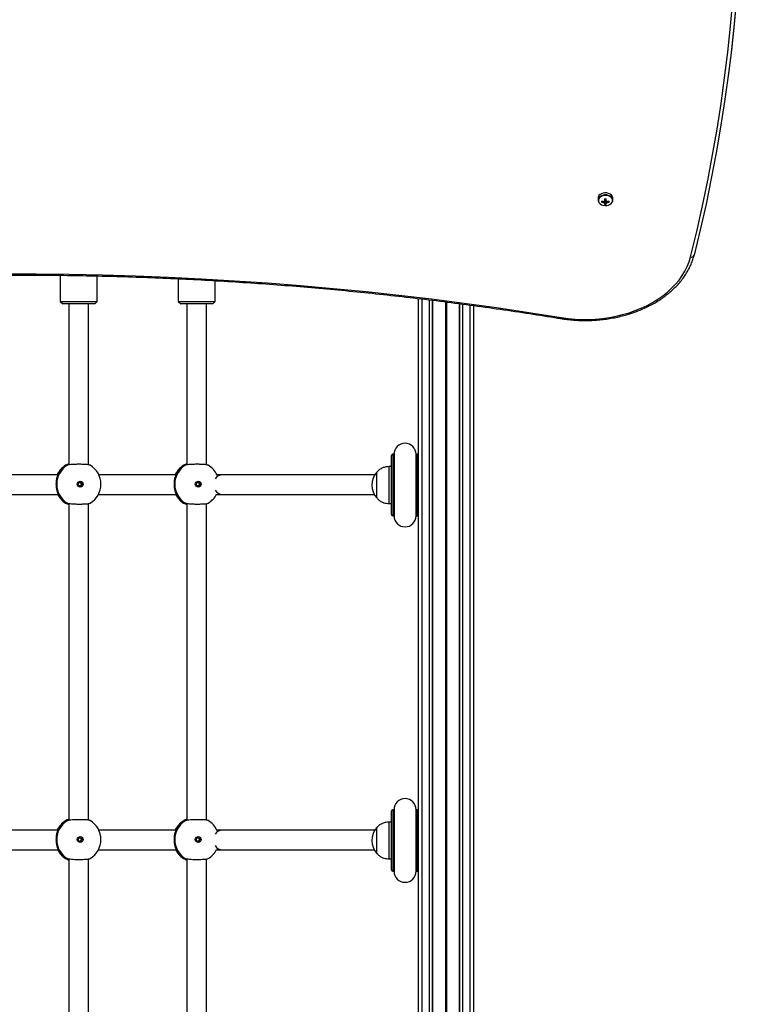
# Model space of a CAD drawing. Units: millimetres. Extents: x 1396 to 12452, y 298 to 18157.
# Drawn here: x 5323 to 5910, y 4075 to 4875 of the extents above; entities that cross this region are included whole.
import ezdxf

# ---------------------------------------------------------------- set-up
doc = ezdxf.new("R2010")
doc.units = ezdxf.units.MM
doc.header["$LTSCALE"] = 100

msp = doc.modelspace()

# ---------------------------------------------------------------- linework, layer by layer
at = {"color": 7, "linetype": 'Continuous', "lineweight": 25}
for p, q in [((5793.42, 4730.17), (5793.42, 4728.53)), ((5796.33, 4726.78), (5796.95, 4727.66)), ((5798.71, 4729.47), (5798.71, 4727.95)), ((5798.71, 4728.22), (5800.13, 4728.22)), ((5798.71, 4726.05), (5798.71, 4725.1)), ((5800.13, 4727.95), (5800.13, 4729.47)), ((5800.13, 4725.1), (5800.13, 4726.05)), ((5802.52, 4726.78), (5801.9, 4727.66)), ((5805.42, 4728.53), (5805.42, 4730.17)), ((5355.92, 4667.38), (5355.92, 4646.14)), ((5355.92, 4667.38), (5355.92, 4646.14)), ((5385.92, 4646.14), (5385.92, 4666.87)), ((5385.92, 4646.14), (5385.92, 4666.87)), ((5451.92, 4664.56), (5451.92, 4646.14)), ((5481.92, 4646.14), (5481.92, 4663.01)), ((5355.92, 4646.14), (5357.92, 4644.14)), ((5355.92, 4646.14), (5357.92, 4644.14)), ((5355.92, 4646.14), (5385.92, 4646.14)), ((5383.92, 4644.14), (5357.92, 4644.14)), ((5362.92, 4644.14), (5362.92, 4513.16)), ((5362.92, 4644.14), (5362.92, 4513.16)), ((5378.92, 4513.26), (5378.92, 4644.14)), ((5378.92, 4513.26), (5378.92, 4644.14)), ((5383.92, 4644.14), (5385.92, 4646.14)), ((5383.92, 4644.14), (5385.92, 4646.14)), ((5451.92, 4646.14), (5453.92, 4644.14)), ((5451.92, 4646.14), (5481.92, 4646.14)), ((5479.92, 4644.14), (5453.92, 4644.14)), ((5458.92, 4644.14), (5458.92, 4513.16)), ((5474.92, 4513.26), (5474.92, 4644.14)), ((5479.92, 4644.14), (5481.92, 4646.14)), ((5647.42, 3274.54), (5647.42, 4648.45)), ((5658.79, 3274.54), (5658.79, 4647.09)), ((5659.04, 3274.54), (5659.04, 4647.06)), ((5680.81, 3274.54), (5680.81, 4644.28)), ((5681.06, 3274.54), (5681.06, 4644.25)), ((5692.42, 3274.54), (5692.42, 4642.73)), ((5625.42, 4472.79), (5625.42, 4520.79)), ((5627.42, 4521.79), (5626.42, 4521.79)), ((5627.42, 4521.79), (5627.42, 4471.79)), ((5646.42, 4521.79), (5645.42, 4521.79)), ((5645.42, 4471.79), (5645.42, 4521.79)), ((5625.42, 4511.79), (5623.42, 4511.79)), ((5623.42, 4481.79), (5623.42, 4511.79)), ((5353.91, 4505.11), (5291.34, 4505.11)), ((5449.91, 4505.11), (5387.34, 4505.11)), ((5611.79, 4505.11), (5487.74, 4505.11)), ((5613.42, 4507.29), (5613.41, 4507.29)), ((5613.41, 4486.29), (5613.41, 4507.29)), ((5613.42, 4486.29), (5613.42, 4507.29)), ((5290.94, 4489.11), (5354.23, 4489.11)), ((5354.43, 4488.12), (5353.96, 4489.11)), ((5386.94, 4489.11), (5450.23, 4489.11)), ((5450.43, 4488.12), (5449.96, 4489.11)), ((5487.74, 4489.11), (5611.41, 4489.11)), ((5613.41, 4486.29), (5613.42, 4486.29)), ((5362.92, 4481.85), (5362.92, 4224.16)), ((5362.92, 4481.85), (5362.92, 4224.16)), ((5378.92, 4224.26), (5378.92, 4481.75)), ((5378.92, 4224.26), (5378.92, 4481.75)), ((5458.92, 4481.85), (5458.92, 4224.16)), ((5474.92, 4224.26), (5474.92, 4481.75)), ((5623.42, 4481.79), (5625.42, 4481.79)), ((5626.42, 4471.79), (5627.42, 4471.79)), ((5645.42, 4471.79), (5646.42, 4471.79)), ((5625.42, 4183.79), (5625.42, 4231.79)), ((5627.42, 4232.79), (5626.42, 4232.79)), ((5627.42, 4232.79), (5627.42, 4182.79)), ((5646.42, 4232.79), (5645.42, 4232.79)), ((5645.42, 4182.79), (5645.42, 4232.79)), ((5625.42, 4222.79), (5623.42, 4222.79)), ((5623.42, 4192.79), (5623.42, 4222.79)), ((5353.91, 4216.11), (5291.34, 4216.11)), ((5449.91, 4216.11), (5387.34, 4216.11)), ((5611.79, 4216.11), (5487.74, 4216.11)), ((5613.42, 4218.29), (5613.41, 4218.29)), ((5613.41, 4197.29), (5613.41, 4218.29)), ((5613.42, 4197.29), (5613.42, 4218.29)), ((5290.94, 4200.11), (5354.23, 4200.11)), ((5354.43, 4199.12), (5353.96, 4200.11)), ((5386.94, 4200.11), (5450.23, 4200.11)), ((5450.43, 4199.12), (5449.96, 4200.11)), ((5487.74, 4200.11), (5611.41, 4200.11)), ((5613.41, 4197.29), (5613.42, 4197.29)), ((5362.92, 4192.85), (5362.92, 3935.16)), ((5362.92, 4192.85), (5362.92, 3935.16)), ((5378.92, 3935.26), (5378.92, 4192.75)), ((5378.92, 3935.26), (5378.92, 4192.75)), ((5458.92, 4192.85), (5458.92, 3935.16)), ((5474.92, 3935.26), (5474.92, 4192.75)), ((5623.42, 4192.79), (5625.42, 4192.79)), ((5626.42, 4182.79), (5627.42, 4182.79)), ((5645.42, 4182.79), (5646.42, 4182.79))]:
    msp.add_line(p, q, dxfattribs=at)
at = {"color": 8, "linetype": 'Continuous', "lineweight": 25}
for p, q in [((5650.42, 3274.54), (5650.42, 4648.09)), ((5656.32, 3274.54), (5656.32, 4647.38)), ((5669.54, 3274.54), (5669.54, 4645.73)), ((5669.67, 3274.54), (5669.67, 4645.72)), ((5669.8, 3274.54), (5669.8, 4645.7)), ((5670.05, 3274.54), (5670.05, 4645.67)), ((5670.18, 3274.54), (5670.18, 4645.65)), ((5670.3, 3274.54), (5670.3, 4645.63)), ((5683.52, 3274.54), (5683.52, 4643.93)), ((5689.42, 3274.54), (5689.42, 4643.14)), ((5626.42, 4521.79), (5626.42, 4471.79)), ((5646.42, 4471.79), (5646.42, 4521.79)), ((5361.64, 4512.87), (5361.42, 4512.83)), ((5457.64, 4512.87), (5457.42, 4512.83)), ((5354.43, 4506.91), (5354.63, 4506.97)), ((5450.43, 4506.91), (5450.63, 4506.97)), ((5354.63, 4488.05), (5354.43, 4488.12)), ((5450.63, 4488.05), (5450.43, 4488.12)), ((5361.41, 4482.2), (5361.64, 4482.16)), ((5457.41, 4482.2), (5457.64, 4482.16)), ((5626.42, 4232.79), (5626.42, 4182.79)), ((5646.42, 4182.79), (5646.42, 4232.79)), ((5361.64, 4223.87), (5361.42, 4223.83)), ((5457.64, 4223.87), (5457.42, 4223.83)), ((5354.43, 4217.91), (5354.63, 4217.97)), ((5450.43, 4217.91), (5450.63, 4217.97)), ((5354.63, 4199.05), (5354.43, 4199.12)), ((5450.63, 4199.05), (5450.43, 4199.12)), ((5361.41, 4193.2), (5361.64, 4193.16)), ((5457.41, 4193.2), (5457.64, 4193.16))]:
    msp.add_line(p, q, dxfattribs=at)
at = {"color": 7, "linetype": 'Continuous', "lineweight": 25, "flags": 128}
for points in [[(5895.09, 5185.09), (5897.91, 5165.92), (5900.65, 5144.98), (5903.04, 5124.01), (5905.07, 5103.03), (5906.75, 5082.03), (5908.08, 5061.02), (5909.05, 5040), (5909.67, 5018.97), (5909.94, 4997.94), (5909.85, 4976.9), (5909.41, 4955.87), (5908.62, 4934.85), (5907.47, 4913.83), (5905.97, 4892.82), (5904.11, 4871.83), (5901.9, 4850.86), (5901.11, 4844.05)], [(5905.93, 4892.47), (5904.07, 4871.48), (5901.86, 4850.51), (5899.3, 4829.55), (5896.39, 4808.62), (5893.12, 4787.71), (5889.51, 4766.84), (5885.54, 4745.99), (5881.22, 4725.18), (5876.55, 4704.41), (5871.53, 4683.68)], [(5905.93, 4892.47), (5904.07, 4871.48), (5901.86, 4850.51), (5899.3, 4829.55), (5896.39, 4808.62), (5893.12, 4787.71), (5889.51, 4766.84), (5885.54, 4745.99), (5881.22, 4725.18), (5876.55, 4704.41), (5871.53, 4683.68)], [(5805.42, 4730.17), (5805.38, 4730.7), (5805, 4731.73), (5804.28, 4732.66), (5803.25, 4733.44), (5801.98, 4734.01), (5800.55, 4734.34), (5799.05, 4734.41), (5797.57, 4734.21), (5796.21, 4733.75), (5795.05, 4733.08), (5794.17, 4732.21), (5793.61, 4731.23), (5793.42, 4730.17)], [(5805.04, 4727.04), (5805.38, 4727.99), (5805.38, 4729.06), (5805, 4730.09), (5804.28, 4731.02), (5803.25, 4731.8), (5801.98, 4732.37), (5800.55, 4732.69), (5799.05, 4732.76), (5797.57, 4732.56), (5796.21, 4732.11), (5795.05, 4731.43), (5794.17, 4730.57), (5793.61, 4729.58), (5793.42, 4728.53), (5793.42, 4728.53)], [(5794.77, 4725.81), (5795.22, 4725.42), (5796.33, 4724.77), (5797.64, 4724.33), (5799.06, 4724.14), (5800.51, 4724.21), (5801.88, 4724.52), (5803.1, 4725.07), (5804.09, 4725.82), (5804.79, 4726.71), (5804.87, 4726.87)], [(5763.43, 4633.07), (5768.96, 4632.3), (5774.56, 4631.78), (5780.19, 4631.53), (5785.83, 4631.53), (5791.46, 4631.79), (5797.06, 4632.31), (5802.59, 4633.08), (5808.05, 4634.11), (5813.39, 4635.38), (5818.61, 4636.9), (5823.68, 4638.65), (5828.58, 4640.64), (5833.29, 4642.84), (5837.78, 4645.25), (5842.04, 4647.86), (5846.06, 4650.67), (5849.81, 4653.65), (5853.28, 4656.79), (5856.45, 4660.09), (5859.31, 4663.53), (5861.86, 4667.09), (5864.07, 4670.77), (5865.94, 4674.53), (5867.46, 4678.37), (5868.62, 4682.28)], [(5309.46, 4668.44), (5336.39, 4668.44), (5363.31, 4668.18), (5390.23, 4667.66), (5417.13, 4666.88), (5444.02, 4665.83), (5470.88, 4664.53), (5497.71, 4662.96), (5524.52, 4661.13), (5551.28, 4659.05), (5578, 4656.7), (5604.68, 4654.1), (5631.3, 4651.24), (5657.86, 4648.12), (5684.36, 4644.74), (5710.79, 4641.1), (5737.15, 4637.21), (5763.43, 4633.07)]]:
    msp.add_lwpolyline(points, dxfattribs=at)
at = {"color": 8, "linetype": 'Continuous', "lineweight": 25, "flags": 128}
for points in [[(5868.62, 4682.28), (5873.63, 4702.98), (5878.29, 4723.73), (5882.61, 4744.52), (5886.57, 4765.34), (5890.18, 4786.19), (5893.45, 4807.07), (5896.36, 4827.98), (5898.91, 4848.91), (5901.12, 4869.86), (5902.97, 4890.82)], [(5804.87, 4726.87), (5805.15, 4727.7), (5805.15, 4728.73), (5804.79, 4729.72), (5804.09, 4730.61), (5803.1, 4731.36), (5801.88, 4731.91), (5800.51, 4732.22), (5799.06, 4732.29), (5797.64, 4732.1), (5796.33, 4731.66), (5795.22, 4731.01), (5794.37, 4730.18), (5793.83, 4729.23), (5793.65, 4728.21), (5793.65, 4728.21)]]:
    msp.add_lwpolyline(points, dxfattribs=at)
at = {"color": 7, "linetype": 'Continuous', "lineweight": 25}
for centre, radius in [((5372.15, 4497.51), 2.4), ((5468.15, 4497.51), 2.4), ((5372.09, 4497.51), 1.5), ((5468.09, 4497.51), 1.5), ((5372.15, 4208.51), 2.4), ((5372.09, 4208.51), 1.5), ((5468.15, 4208.51), 2.4), ((5468.09, 4208.51), 1.5)]:
    msp.add_circle(centre, radius, dxfattribs=at)
for centre, radius, start, end in [((5796.99, 4728.65), 3.57, 182.02614, 228.30989), ((5807.39, 4727.28), 11.07, 177.40184, 182.59816), ((5799.38, 4741.05), 13.61, 257.07122, 264.56003), ((5799.36, 4739.96), 13.52, 257.0478, 264.58346), ((5799.17, 4726.64), 1.38, 109.10096, 141.41451), ((5799.17, 4727.36), 1.38, 218.58991, 250.86561), ((5799.42, 4760.96), 31.5, 268.70858, 271.29142), ((5799.42, 4730.18), 1.72, 245.68387, 294.31613), ((5799.42, 4735.53), 10.45, 266.10604, 273.89396), ((5799.68, 4726.64), 1.38, 38.59067, 70.89386), ((5799.68, 4727.36), 1.38, 289.13957, 321.40492), ((5799.47, 4741.05), 13.61, 275.44038, 282.92837), ((5799.48, 4739.96), 13.53, 275.41695, 282.9518), ((5791.45, 4727.28), 11.07, 357.40184, 2.59816), ((5869.26, 4684.67), 2.48, 255.04634, 336.38196), ((5636.42, 4521.79), 9, 0, 180), ((5626.42, 4520.79), 1, 90, 180), ((5646.42, 4520.79), 1, 0, 90), ((5371.07, 4497.51), 18.02, 121.55339, 238.44661), ((5369.75, 4497.51), 18, 112.29649, 149.34188), ((5371.02, 4497.51), 18, 0, 59.14505), ((5467.07, 4497.51), 18.02, 121.55333, 238.44667), ((5465.75, 4497.51), 18, 112.29649, 149.34188), ((5467.02, 4497.51), 18, 24.0207, 59.14505), ((5487.85, 4498.22), 6.89, 90.85955, 147.3447), ((5625.19, 4496.79), 15.78, 138.29108, 221.70892), ((5371.02, 4497.51), 18, 301.06448, 0), ((5487.92, 4496.14), 7.03, 210.09915, 268.54563), ((5369.75, 4497.51), 18, 210.32157, 247.70351), ((5465.75, 4497.51), 18, 210.32157, 247.70351), ((5467.02, 4497.51), 18, 301.06448, 333.44808), ((5626.42, 4472.79), 1, 180, 270), ((5636.42, 4471.79), 9, 180, 0), ((5646.42, 4472.79), 1, 270, 360), ((5636.42, 4232.79), 9, 0, 180), ((5626.42, 4231.79), 1, 90, 180), ((5646.42, 4231.79), 1, 0, 90), ((5371.07, 4208.51), 18.02, 121.55435, 238.44565), ((5369.75, 4208.51), 18, 112.29649, 149.34188), ((5371.02, 4208.51), 18, 0, 59.14505), ((5467.07, 4208.51), 18.02, 121.5543, 238.4457), ((5465.75, 4208.51), 18, 112.29649, 149.34188), ((5467.02, 4208.51), 18, 24.0207, 59.14505), ((5487.85, 4209.22), 6.89, 90.85955, 147.3447), ((5625.19, 4207.79), 15.78, 138.29108, 221.70892), ((5371.02, 4208.51), 18, 301.06448, 0), ((5487.92, 4207.14), 7.03, 210.09234, 268.54902), ((5369.75, 4208.51), 18, 210.32157, 247.70351), ((5465.75, 4208.51), 18, 210.32157, 247.70351), ((5467.02, 4208.51), 18, 301.06448, 333.44808), ((5626.42, 4183.79), 1, 180, 270), ((5636.42, 4182.79), 9, 180, 0), ((5646.42, 4183.79), 1, 270, 360)]:
    msp.add_arc(centre, radius, start, end, dxfattribs=at)
at = {"color": 8, "linetype": 'Continuous', "lineweight": 25}
for centre, radius, start, end in [((5797.07, 4728.33), 3.42, 181.97975, 227.60936), ((5762.25, 4633.18), 1.18, 305.88317, 354.37773), ((5369.77, 4497.54), 17.97, 112.39586, 148.59453), ((5465.77, 4497.54), 17.97, 112.39542, 148.59496), ((5355.27, 4506.41), 0.979, 149.51505, 195.25503), ((5451.27, 4506.41), 0.979, 149.51195, 195.25813), ((5355.27, 4488.61), 0.975, 166.50812, 210.57835), ((5369.77, 4497.48), 17.97, 211.40391, 247.6057), ((5451.27, 4488.61), 0.975, 166.51107, 210.58002), ((5465.77, 4497.48), 17.97, 211.40361, 247.60601), ((5369.77, 4208.54), 17.97, 112.39586, 148.59453), ((5465.77, 4208.54), 17.97, 112.39542, 148.59496), ((5355.27, 4217.41), 0.979, 149.50819, 195.26188), ((5451.27, 4217.41), 0.978, 149.5051, 195.26498), ((5355.27, 4199.61), 0.975, 166.50812, 210.57835), ((5369.77, 4208.48), 17.97, 211.39842, 247.61306), ((5451.27, 4199.61), 0.975, 166.51107, 210.58002), ((5465.77, 4208.48), 17.97, 211.39812, 247.61336)]:
    msp.add_arc(centre, radius, start, end, dxfattribs=at)
at = {"color": 7, "linetype": 'Continuous', "lineweight": 25}
for points, knots in [([(5798.09, 4726.5), (5798.1, 4726.59), (5798.14, 4726.97), (5798.18, 4727.35), (5798.22, 4727.64)], [0, 0, 0, 0, 0.233113, 1, 1, 1, 1]), ([(5798.71, 4727.95), (5798.71, 4727.41), (5798.71, 4726.78), (5798.71, 4726.15), (5798.71, 4726.05)], [0, 0, 0, 0, 0.847546, 1, 1, 1, 1]), ([(5800.13, 4726.05), (5800.13, 4726.15), (5800.13, 4726.78), (5800.13, 4727.41), (5800.13, 4727.95)], [0, 0, 0, 0, 0.152454, 1, 1, 1, 1]), ([(5800.64, 4727.54), (5800.67, 4727.28), (5800.71, 4726.93), (5800.75, 4726.59), (5800.76, 4726.5)], [0, 0, 0, 0, 0.744287, 1, 1, 1, 1]), ([(5762.95, 4632.23), (5763.87, 4632.08), (5766.52, 4631.67), (5770.97, 4631.15), (5776.28, 4630.76), (5781.62, 4630.59), (5786.96, 4630.64), (5792.28, 4630.93), (5797.58, 4631.43), (5802.82, 4632.16), (5807.99, 4633.12), (5813.08, 4634.29), (5818.06, 4635.67), (5822.92, 4637.26), (5827.65, 4639.06), (5832.21, 4641.06), (5836.6, 4643.25), (5840.81, 4645.62), (5844.81, 4648.17), (5848.6, 4650.89), (5852.15, 4653.77), (5855.46, 4656.79), (5858.52, 4659.96), (5861.3, 4663.25), (5863.81, 4666.65), (5866.03, 4670.16), (5867.95, 4673.75), (5869.57, 4677.43), (5870.75, 4680.74), (5871.31, 4682.83), (5871.53, 4683.67)], [0, 0, 0, 0, 0.019489, 0.056303, 0.093118, 0.129932, 0.166746, 0.203562, 0.24038, 0.277202, 0.314028, 0.35086, 0.387696, 0.424541, 0.46139, 0.498247, 0.535108, 0.571971, 0.608834, 0.645691, 0.682536, 0.719363, 0.756162, 0.792924, 0.82964, 0.866297, 0.902889, 0.939408, 0.97585, 1, 1, 1, 1]), ([(4882.9, 4632.23), (4887.16, 4632.91), (4899.49, 4634.9), (4919.97, 4638.03), (4944.35, 4641.54), (4968.79, 4644.83), (4993.28, 4647.9), (5017.83, 4650.74), (5042.43, 4653.37), (5067.08, 4655.78), (5091.76, 4657.96), (5116.48, 4659.93), (5141.24, 4661.67), (5166.03, 4663.19), (5190.84, 4664.48), (5215.67, 4665.56), (5240.52, 4666.41), (5265.38, 4667.04), (5290.25, 4667.44), (5315.13, 4667.62), (5340.01, 4667.58), (5364.88, 4667.32), (5389.75, 4666.83), (5414.61, 4666.12), (5439.45, 4665.18), (5464.28, 4664.03), (5489.08, 4662.65), (5513.85, 4661.04), (5538.6, 4659.22), (5563.31, 4657.17), (5587.98, 4654.91), (5612.61, 4652.42), (5637.19, 4649.71), (5661.72, 4646.78), (5686.19, 4643.63), (5710.61, 4640.26), (5734.54, 4636.73), (5751.97, 4634.01), (5761.29, 4632.5), (5762.95, 4632.23)], [0, 0, 0, 0, 0.014747, 0.042774, 0.070802, 0.09883, 0.126857, 0.154885, 0.182913, 0.210941, 0.238968, 0.266996, 0.295024, 0.323052, 0.35108, 0.379107, 0.407135, 0.435163, 0.463191, 0.491219, 0.519247, 0.547275, 0.575302, 0.60333, 0.631358, 0.659386, 0.687414, 0.715442, 0.743469, 0.771497, 0.799525, 0.827553, 0.85558, 0.883608, 0.911636, 0.939663, 0.967691, 0.994243, 1, 1, 1, 1]), ([(5361.42, 4512.83), (5361.54, 4512.95), (5361.76, 4513.16), (5362.58, 4513.59), (5362.92, 4513.77)], [0, 0, 0, 0, 0.585929, 1, 1, 1, 1]), ([(5380.23, 4512.93), (5380.05, 4513.01), (5379.64, 4513.21), (5377.8, 4513.44), (5375.16, 4513.62), (5372.03, 4513.68), (5368.78, 4513.65), (5365.78, 4513.51), (5363.36, 4513.28), (5362.1, 4513.05), (5361.73, 4512.9), (5361.64, 4512.87)], [0, 0, 0, 0, 0.099586, 0.223302, 0.346605, 0.469315, 0.591625, 0.713869, 0.836401, 0.959472, 1, 1, 1, 1]), ([(5361.76, 4512.93), (5361.76, 4512.93), (5361.7, 4512.9), (5361.69, 4512.9), (5361.69, 4512.9)], [0, 0, 0, 0, 0.056199, 1, 1, 1, 1]), ([(5457.42, 4512.83), (5457.54, 4512.95), (5457.76, 4513.16), (5458.58, 4513.59), (5458.92, 4513.77)], [0, 0, 0, 0, 0.585927, 1, 1, 1, 1]), ([(5476.23, 4512.93), (5476.05, 4513.01), (5475.64, 4513.21), (5473.8, 4513.44), (5471.16, 4513.62), (5468.03, 4513.68), (5464.78, 4513.65), (5461.78, 4513.51), (5459.36, 4513.28), (5458.1, 4513.05), (5457.73, 4512.9), (5457.64, 4512.87)], [0, 0, 0, 0, 0.099586, 0.223301, 0.346605, 0.469316, 0.591625, 0.71387, 0.836401, 0.959472, 1, 1, 1, 1]), ([(5457.76, 4512.93), (5457.76, 4512.93), (5457.7, 4512.9), (5457.69, 4512.9), (5457.69, 4512.9)], [0, 0, 0, 0, 0.056199, 1, 1, 1, 1]), ([(5623.42, 4511.79), (5622.55, 4511.72), (5620.71, 4511.57), (5618.07, 4510.83), (5615.52, 4509.4), (5614.16, 4508.03), (5613.42, 4507.29)], [0, 0, 0, 0, 0.231921, 0.489908, 0.722361, 1, 1, 1, 1]), ([(5354.61, 4506.91), (5354.55, 4506.72), (5354.41, 4506.32), (5353.71, 4504.69), (5352.94, 4502.27), (5352.43, 4499.17), (5352.44, 4496.03), (5352.86, 4493.21), (5353.55, 4490.76), (5354.27, 4489), (5354.59, 4488.27), (5354.62, 4488.12), (5354.62, 4488.1)], [0, 0, 0, 0, 0.091214, 0.196275, 0.31831, 0.444133, 0.557256, 0.662489, 0.772035, 0.891689, 0.98819, 1, 1, 1, 1]), ([(5353.75, 4505.11), (5353.76, 4505.17), (5353.9, 4506), (5354.15, 4506.54), (5354.37, 4506.84), (5354.43, 4506.91)], [0, 0, 0, 0, 0.059837, 0.767125, 1, 1, 1, 1]), ([(5450.61, 4506.91), (5450.55, 4506.72), (5450.41, 4506.32), (5449.71, 4504.69), (5448.94, 4502.27), (5448.43, 4499.17), (5448.44, 4496.03), (5448.86, 4493.21), (5449.55, 4490.76), (5450.27, 4489), (5450.59, 4488.27), (5450.62, 4488.12), (5450.62, 4488.1)], [0, 0, 0, 0, 0.091214, 0.196275, 0.31831, 0.444133, 0.557256, 0.662489, 0.772035, 0.891689, 0.98819, 1, 1, 1, 1]), ([(5449.75, 4505.11), (5449.76, 4505.17), (5449.9, 4506), (5450.15, 4506.54), (5450.37, 4506.84), (5450.43, 4506.91)], [0, 0, 0, 0, 0.059836, 0.767125, 1, 1, 1, 1]), ([(5487.74, 4505.11), (5487.35, 4505.11), (5486.62, 4505.11), (5485, 4505.11), (5483.73, 4505.11), (5483.15, 4505.11)], [0, 0, 0, 0, 0.384087, 0.720063, 1, 1, 1, 1]), ([(5371.8, 4498.95), (5371.83, 4498.95), (5372.03, 4498.93), (5372.35, 4498.72), (5372.69, 4498.36), (5372.89, 4497.93), (5372.91, 4497.64), (5372.92, 4497.51)], [0, 0, 0, 0, 0.050711, 0.301426, 0.555835, 0.812519, 1, 1, 1, 1]), ([(5372.92, 4497.51), (5372.9, 4497.35), (5372.87, 4497.01), (5372.62, 4496.57), (5372.26, 4496.22), (5371.95, 4496.12), (5371.8, 4496.07)], [0, 0, 0, 0, 0.252631, 0.505133, 0.760404, 1, 1, 1, 1]), ([(5467.8, 4498.95), (5467.83, 4498.95), (5468.03, 4498.93), (5468.35, 4498.72), (5468.69, 4498.36), (5468.89, 4497.93), (5468.91, 4497.64), (5468.92, 4497.51)], [0, 0, 0, 0, 0.050725, 0.301438, 0.555845, 0.812521, 1, 1, 1, 1]), ([(5468.92, 4497.51), (5468.9, 4497.35), (5468.87, 4497.01), (5468.62, 4496.57), (5468.26, 4496.22), (5467.95, 4496.12), (5467.8, 4496.07)], [0, 0, 0, 0, 0.252629, 0.505122, 0.760392, 1, 1, 1, 1]), ([(5482.79, 4489.11), (5483.06, 4489.11), (5483.97, 4489.11), (5485.3, 4489.11), (5486.77, 4489.11), (5487.41, 4489.11), (5487.74, 4489.11)], [0, 0, 0, 0, 0.111951, 0.38179, 0.67781, 1, 1, 1, 1]), ([(5613.42, 4486.29), (5614.05, 4485.64), (5615.22, 4484.45), (5617.23, 4483.18), (5619.27, 4482.37), (5621.34, 4481.95), (5622.75, 4481.84), (5623.42, 4481.79)], [0, 0, 0, 0, 0.2389962, 0.4431945, 0.6246106, 0.8198389, 1, 1, 1, 1]), ([(5362.92, 4481.27), (5362.66, 4481.4), (5361.89, 4481.77), (5361.52, 4482.09), (5361.43, 4482.18), (5361.41, 4482.2)], [0, 0, 0, 0, 0.2915322, 0.8546027, 1, 1, 1, 1]), ([(5361.64, 4482.16), (5361.99, 4482.05), (5362.69, 4481.84), (5364.95, 4481.59), (5367.81, 4481.41), (5371.04, 4481.34), (5374.23, 4481.38), (5377.06, 4481.52), (5379.18, 4481.75), (5380.1, 4481.96), (5380.28, 4482.09), (5380.3, 4482.1)], [0, 0, 0, 0, 0.123583, 0.247179, 0.370363, 0.492957, 0.615149, 0.737273, 0.859688, 0.982646, 1, 1, 1, 1]), ([(5361.7, 4482.13), (5361.7, 4482.13), (5361.7, 4482.13), (5361.76, 4482.1), (5361.79, 4482.09)], [0, 0, 0, 0, 0.6013003, 1, 1, 1, 1]), ([(5458.92, 4481.27), (5458.66, 4481.4), (5457.89, 4481.77), (5457.52, 4482.09), (5457.43, 4482.18), (5457.41, 4482.2)], [0, 0, 0, 0, 0.291535, 0.854604, 1, 1, 1, 1]), ([(5457.64, 4482.16), (5457.99, 4482.05), (5458.69, 4481.84), (5460.95, 4481.59), (5463.81, 4481.41), (5467.04, 4481.34), (5470.23, 4481.38), (5473.06, 4481.52), (5475.18, 4481.75), (5476.1, 4481.96), (5476.28, 4482.09), (5476.3, 4482.1)], [0, 0, 0, 0, 0.123583, 0.247178, 0.370363, 0.492956, 0.615149, 0.737273, 0.859688, 0.982646, 1, 1, 1, 1]), ([(5457.7, 4482.13), (5457.7, 4482.13), (5457.7, 4482.13), (5457.76, 4482.1), (5457.79, 4482.09)], [0, 0, 0, 0, 0.6013003, 1, 1, 1, 1]), ([(5361.42, 4223.83), (5361.54, 4223.95), (5361.76, 4224.16), (5362.58, 4224.59), (5362.92, 4224.77)], [0, 0, 0, 0, 0.585929, 1, 1, 1, 1]), ([(5380.23, 4223.93), (5380.05, 4224.01), (5379.64, 4224.21), (5377.8, 4224.44), (5375.16, 4224.61), (5372.03, 4224.68), (5368.78, 4224.65), (5365.78, 4224.51), (5363.36, 4224.28), (5362.1, 4224.05), (5361.73, 4223.9), (5361.64, 4223.87)], [0, 0, 0, 0, 0.099586, 0.2233021, 0.3466056, 0.4693159, 0.5916259, 0.7138697, 0.8364014, 0.9594725, 1, 1, 1, 1]), ([(5361.76, 4223.93), (5361.76, 4223.93), (5361.7, 4223.9), (5361.69, 4223.9), (5361.69, 4223.9)], [0, 0, 0, 0, 0.056199, 1, 1, 1, 1]), ([(5457.42, 4223.83), (5457.54, 4223.95), (5457.76, 4224.16), (5458.58, 4224.59), (5458.92, 4224.77)], [0, 0, 0, 0, 0.585927, 1, 1, 1, 1]), ([(5476.23, 4223.93), (5476.05, 4224.01), (5475.64, 4224.21), (5473.8, 4224.44), (5471.16, 4224.61), (5468.03, 4224.68), (5464.78, 4224.65), (5461.78, 4224.51), (5459.36, 4224.28), (5458.1, 4224.05), (5457.73, 4223.9), (5457.64, 4223.87)], [0, 0, 0, 0, 0.099586, 0.223302, 0.346605, 0.469317, 0.591625, 0.71387, 0.836401, 0.959472, 1, 1, 1, 1]), ([(5457.76, 4223.93), (5457.76, 4223.93), (5457.7, 4223.9), (5457.69, 4223.9), (5457.69, 4223.9)], [0, 0, 0, 0, 0.056199, 1, 1, 1, 1]), ([(5623.42, 4222.79), (5622.55, 4222.72), (5620.71, 4222.57), (5618.07, 4221.83), (5615.52, 4220.4), (5614.16, 4219.03), (5613.42, 4218.29)], [0, 0, 0, 0, 0.23192, 0.4899, 0.722363, 1, 1, 1, 1]), ([(5354.61, 4217.91), (5354.55, 4217.72), (5354.41, 4217.32), (5353.71, 4215.69), (5352.94, 4213.27), (5352.43, 4210.17), (5352.44, 4207.03), (5352.86, 4204.21), (5353.55, 4201.76), (5354.27, 4200), (5354.59, 4199.27), (5354.62, 4199.12), (5354.62, 4199.1)], [0, 0, 0, 0, 0.0912111, 0.1962768, 0.3183112, 0.4441255, 0.5572576, 0.6624904, 0.7720356, 0.8916889, 0.9881896, 1, 1, 1, 1]), ([(5353.75, 4216.11), (5353.76, 4216.17), (5353.9, 4217), (5354.15, 4217.54), (5354.37, 4217.84), (5354.43, 4217.91)], [0, 0, 0, 0, 0.059837, 0.767125, 1, 1, 1, 1]), ([(5450.61, 4217.91), (5450.55, 4217.72), (5450.41, 4217.32), (5449.71, 4215.69), (5448.94, 4213.27), (5448.43, 4210.17), (5448.44, 4207.03), (5448.86, 4204.21), (5449.55, 4201.76), (5450.27, 4200), (5450.59, 4199.27), (5450.62, 4199.12), (5450.62, 4199.1)], [0, 0, 0, 0, 0.091211, 0.196277, 0.318311, 0.444125, 0.557257, 0.66249, 0.772036, 0.891689, 0.98819, 1, 1, 1, 1]), ([(5449.75, 4216.11), (5449.76, 4216.17), (5449.9, 4217), (5450.15, 4217.54), (5450.37, 4217.84), (5450.43, 4217.91)], [0, 0, 0, 0, 0.059836, 0.767125, 1, 1, 1, 1]), ([(5487.74, 4216.11), (5487.35, 4216.11), (5486.62, 4216.11), (5485, 4216.11), (5483.73, 4216.11), (5483.15, 4216.11)], [0, 0, 0, 0, 0.384087, 0.720063, 1, 1, 1, 1]), ([(5371.8, 4209.95), (5371.83, 4209.95), (5372.03, 4209.93), (5372.35, 4209.72), (5372.69, 4209.36), (5372.89, 4208.93), (5372.91, 4208.64), (5372.92, 4208.51)], [0, 0, 0, 0, 0.05071, 0.301423, 0.555829, 0.812402, 1, 1, 1, 1]), ([(5372.92, 4208.51), (5372.9, 4208.35), (5372.87, 4208.01), (5372.62, 4207.57), (5372.26, 4207.22), (5371.95, 4207.12), (5371.8, 4207.07)], [0, 0, 0, 0, 0.252631, 0.505133, 0.760404, 1, 1, 1, 1]), ([(5467.8, 4209.95), (5467.83, 4209.95), (5468.03, 4209.93), (5468.35, 4209.72), (5468.69, 4209.36), (5468.89, 4208.93), (5468.91, 4208.64), (5468.92, 4208.51)], [0, 0, 0, 0, 0.050725, 0.301436, 0.555839, 0.812403, 1, 1, 1, 1]), ([(5468.92, 4208.51), (5468.9, 4208.35), (5468.87, 4208.01), (5468.62, 4207.57), (5468.26, 4207.22), (5467.95, 4207.12), (5467.8, 4207.07)], [0, 0, 0, 0, 0.252629, 0.505122, 0.760392, 1, 1, 1, 1]), ([(5482.79, 4200.11), (5483.06, 4200.11), (5483.97, 4200.11), (5485.3, 4200.11), (5486.77, 4200.11), (5487.41, 4200.11), (5487.74, 4200.11)], [0, 0, 0, 0, 0.111951, 0.38179, 0.67781, 1, 1, 1, 1]), ([(5613.42, 4197.29), (5614.05, 4196.64), (5615.22, 4195.45), (5617.23, 4194.18), (5619.27, 4193.37), (5621.34, 4192.95), (5622.75, 4192.84), (5623.42, 4192.79)], [0, 0, 0, 0, 0.238997, 0.443196, 0.624613, 0.819838, 1, 1, 1, 1]), ([(5362.92, 4192.27), (5362.66, 4192.4), (5361.89, 4192.77), (5361.52, 4193.09), (5361.43, 4193.18), (5361.41, 4193.2)], [0, 0, 0, 0, 0.291531, 0.854608, 1, 1, 1, 1]), ([(5361.64, 4193.16), (5361.99, 4193.05), (5362.69, 4192.84), (5364.95, 4192.59), (5367.81, 4192.41), (5371.04, 4192.34), (5374.23, 4192.38), (5377.06, 4192.52), (5379.18, 4192.75), (5380.1, 4192.96), (5380.28, 4193.09), (5380.3, 4193.1)], [0, 0, 0, 0, 0.123583, 0.247178, 0.370362, 0.492956, 0.615148, 0.737272, 0.859687, 0.982646, 1, 1, 1, 1]), ([(5361.7, 4193.12), (5361.7, 4193.13), (5361.7, 4193.13), (5361.76, 4193.1), (5361.79, 4193.09)], [0, 0, 0, 0, 0.6013003, 1, 1, 1, 1]), ([(5458.92, 4192.27), (5458.66, 4192.4), (5457.89, 4192.77), (5457.52, 4193.09), (5457.43, 4193.18), (5457.41, 4193.2)], [0, 0, 0, 0, 0.291533, 0.85461, 1, 1, 1, 1]), ([(5457.64, 4193.16), (5457.99, 4193.05), (5458.69, 4192.84), (5460.95, 4192.59), (5463.81, 4192.41), (5467.04, 4192.34), (5470.23, 4192.38), (5473.06, 4192.52), (5475.18, 4192.75), (5476.1, 4192.96), (5476.28, 4193.09), (5476.3, 4193.1)], [0, 0, 0, 0, 0.123583, 0.247178, 0.370363, 0.492956, 0.615148, 0.737272, 0.859687, 0.982645, 1, 1, 1, 1]), ([(5457.7, 4193.12), (5457.7, 4193.13), (5457.7, 4193.13), (5457.76, 4193.1), (5457.79, 4193.09)], [0, 0, 0, 0, 0.6013003, 1, 1, 1, 1])]:
    msp.add_open_spline(points, degree=3, knots=knots, dxfattribs=at)

doc.saveas('drawing.dxf')
